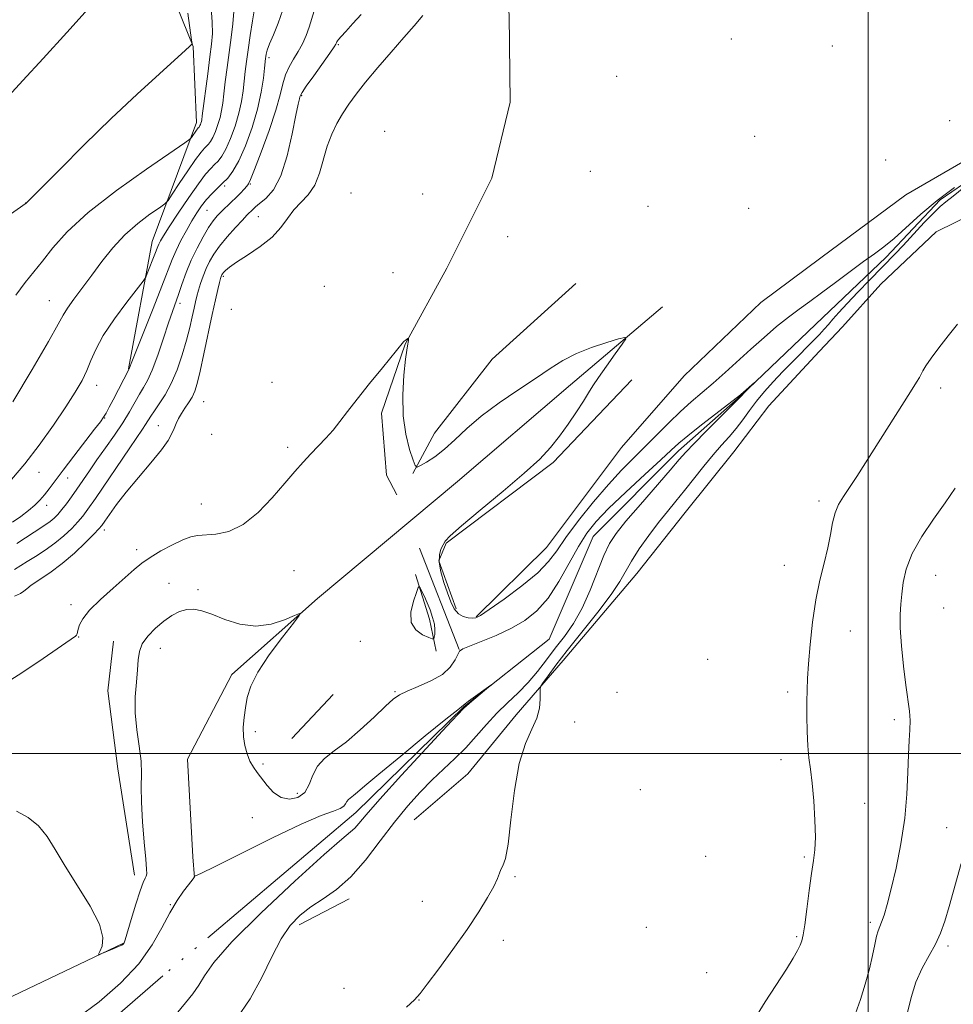
# Model space of a CAD drawing. Extents: x 2159800 to 2162700, y 317300 to 320200.
# Drawn here: x 2161781 to 2162022, y 319435 to 319689 of the extents above; entities that cross this region are included whole.
import ezdxf

# ---------------------------------------------------------------- set-up
doc = ezdxf.new("R2010")
doc.units = 0
doc.header["$MEASUREMENT"] = 0
doc.linetypes.add('rvrstm', pattern=[117.1, 50, -3.9, 0.5, -3.9, 0.5, -3.9, 0.5, -3.9, 50])
for name, color, linetype, lineweight in [('32000', 7, 'Continuous', 0), ('DTM HARD BREAKLINE', 7, 'Continuous', 0), ('DTM SPOT ELEVATION', 2, 'Continuous', 13), ('INDEX CONTOUR', 41, 'Continuous', 13), ('INTERMEDIATE CONTOUR', 44, 'Continuous', 0), ('STREAM - RIVER SINGLE LINE', 142, 'rvrstm', 0)]:
    doc.layers.add(name, color=color, linetype=linetype, lineweight=lineweight)

msp = doc.modelspace()

# ---------------------------------------------------------------- linework, layer by layer
at = {"layer": '32000', "flags": 128}
for points in [[(2162000, 320000), (2162000, 317500)], [(2162500, 319500), (2160000, 319500)]]:
    msp.add_lwpolyline(points, dxfattribs=at)
at = {"layer": 'DTM HARD BREAKLINE', "extrusion": (0.002472397036423275, -0.006287913551331108, 0.9999771744375295), "elevation": 4347.911296163009, "flags": 128}
msp.add_lwpolyline([(2161875.069543808, 319586.6572385584), (2161885.359982122, 319560.4867211902)], dxfattribs=at)
at = {"layer": 'DTM HARD BREAKLINE', "extrusion": (-0.8602151546093825, -0.2350720041793827, 0.4525163429440364), "elevation": -1934342.288052243, "flags": 128}
msp.add_lwpolyline([(261640.7957118155, 982707.3776778835), (261652.7958240891, 982708.2635703281), (261661.217971883, 982707.2094704574)], dxfattribs=at)
at = {"layer": 'DTM HARD BREAKLINE', "extrusion": (-0.03515323697647879, -0.03750119541987484, 0.9986780814016878), "elevation": -86965.87698031432, "flags": 128}
msp.add_lwpolyline([(1358729.493976441, 1709394.319779665), (1358729.493976441, 1709378.75595944)], dxfattribs=at)
at = {"layer": 'DTM HARD BREAKLINE', "elevation": 1012.52, "flags": 128}
msp.add_lwpolyline([(2161853.14, 319455.81), (2161866.02, 319462.53)], dxfattribs=at)
at = {"layer": 'DTM HARD BREAKLINE'}
for points in [[(2161912.26, 319880.3, 1026.94), (2161916.74, 319869.28, 1024.71), (2161918.88, 319852.33, 1022.73), (2161916.88, 319833.6, 1020.95), (2161913.95, 319813.49, 1019.46), (2161910.55, 319791.11, 1018.57), (2161907.54, 319760.94, 1017.92), (2161904.99, 319732.14, 1016.88), (2161905.3, 319714.76, 1015.89), (2161907.37, 319690.49, 1015.3), (2161907.62, 319668.07, 1015.2), (2161902.87, 319648.45, 1015.05), (2161891.23, 319625.22, 1014.45), (2161880.53, 319605.64, 1013.96), (2161874.43, 319587.86, 1013.56), (2161875.66, 319571.83, 1012.57), (2161878.36, 319566.78, 1012.37)], [(2161815.92, 319706.96, 1034.05), (2161825.78, 319682.45, 1031.95), (2161826.67, 319662.79, 1030.52), (2161815.25, 319632.1, 1026.78), (2161809.11, 319599.24, 1024.06)], [(2161882.86, 319482.88, 1013.2), (2161896.64, 319494.72, 1013.2), (2161909.17, 319509.99, 1013.29), (2161921.25, 319523.98, 1014.7), (2161940.25, 319546.45, 1014.91), (2161952.78, 319562.15, 1015.17), (2161965.31, 319577.85, 1015.34), (2161974.39, 319589.73, 1015.89), (2161987.33, 319603.71, 1015.93), (2161993.37, 319610.06, 1016.11), (2162003.29, 319621.08, 1016.45), (2162017.51, 319634.63, 1016.7), (2162027.81, 319639.66, 1017.09), (2162048.8, 319645.88, 1017.64), (2162060.4, 319653.47, 1017.86), (2162078.9, 319668.26, 1018.16), (2162097.37, 319678.77, 1018.24)], [(2162035.84, 319659.33, 1017.2), (2162009.69, 319644.17, 1017.2), (2161987.77, 319627.91, 1016.38), (2161972.27, 319616.36, 1016.02), (2161952.46, 319597.43, 1015.97), (2161936.36, 319578.99, 1015.66), (2161917.02, 319553.14, 1015.15), (2161898.81, 319535.25, 1014.12)], [(2161882.52, 319572.23, 1013.86), (2161888.11, 319582.7, 1014.9), (2161902.92, 319601.78, 1015.2), (2161924.59, 319621.26, 1015.49)], [(2161946.92, 319615.25, 1014.43), (2161923.17, 319595.11, 1013.29), (2161894.03, 319570.2, 1012.67), (2161857.88, 319539.99, 1012.1), (2161835.74, 319520.38, 1011.54), (2161824.3, 319498.52, 1010.71), (2161825.68, 319473.34, 1010.09), (2161826.17, 319467.98, 1009.99)], [(2161893.65, 319537.36, 1014.5), (2161889.18, 319549.75, 1014.35), (2161891.06, 319554.31, 1014.16), (2161918.69, 319575.11, 1014.31), (2161932.08, 319589.17, 1014.75), (2161939.01, 319596.43, 1015.15)], [(2161810.69, 319468.57, 1012.52), (2161806.36, 319496.05, 1012.77), (2161803.8, 319516.21, 1012.57), (2161805.28, 319529, 1012.42)], [(2161807.82, 319451.08, 1012.05), (2161773.49, 319434.73, 1011.79)]]:
    msp.add_polyline3d(points, dxfattribs=at)
at = {"layer": 'DTM SPOT ELEVATION'}
for p in [(2161964.67, 319684.35, 1016.26), (2161863.3, 319682.9, 1019.84), (2161990.71, 319682.54, 1017.01), (2161845.4, 319679.53, 1023.63), (2161935.1, 319674.72, 1016.01), (2161853.84, 319669.74, 1019.85), (2162020.98, 319663.33, 1017.22), (2161875.2, 319660.56, 1016.06), (2161970.66, 319659.25, 1016.98), (2162004.53, 319653.11, 1017.41), (2161928.28, 319650.24, 1015.89), (2161833.93, 319646.4, 1023.65), (2161840.55, 319646.95, 1021.87), (2161866.55, 319644.65, 1016.08), (2161885, 319644.41, 1015.19), (2161782.61, 319642.02, 1032.01), (2161943.17, 319641.17, 1015.92), (2161969.11, 319640.69, 1016.66), (2161829.39, 319640.12, 1023.03), (2161842.63, 319638.49, 1019.09), (2161906.96, 319633.37, 1014.96), (2161833.58, 319623.12, 1017.76), (2161877.39, 319624.1, 1014.78), (2161859.66, 319620.52, 1015.39), (2161788.65, 319616.81, 1028.84), (2161822.37, 319616.15, 1021.56), (2161835.65, 319614.61, 1016.11), (2161800.92, 319595.04, 1025.41), (2161846.15, 319595.77, 1015.19), (2162018.71, 319594.32, 1018.49), (2161828.51, 319590.81, 1017.04), (2161802.97, 319586.57, 1023.93), (2161816.82, 319584.63, 1018.89), (2161830.55, 319582.33, 1015.91), (2161850.16, 319578.98, 1014.43), (2161785.99, 319572.55, 1025.3), (2161793.41, 319571.08, 1023.35), (2161987.31, 319565.14, 1017.61), (2161788.03, 319564.05, 1023.48), (2161827.88, 319564.35, 1015.04), (2161802.89, 319557.71, 1017.57), (2161811.26, 319552.62, 1014.55), (2161851.8, 319547.22, 1012.7), (2161978.37, 319548.53, 1017.37), (2162017.41, 319546.01, 1020.83), (2161819.59, 319543.91, 1012.49), (2161827.05, 319542.28, 1012.16), (2161794.27, 319538.44, 1014.58), (2162019.43, 319537.58, 1021.17), (2161995.36, 319531.6, 1018.75), (2161796.27, 319530.04, 1013.87), (2161868.93, 319528.95, 1012.99), (2161817.37, 319527.18, 1011.6), (2161958.55, 319524.31, 1016.58), (2161877.87, 319515.98, 1012.18), (2161935.18, 319515.82, 1015.37), (2161979.22, 319515.85, 1017.65), (2162006.69, 319508.72, 1019.63), (2161924.26, 319508.12, 1014.95), (2161841.82, 319505.65, 1012.33), (2161977.47, 319498.45, 1017.51), (2161843.82, 319497.27, 1012.28), (2161852.7, 319489.76, 1012.65), (2161941.23, 319490.67, 1015.41), (2161999.12, 319487.14, 1018.83), (2161841.09, 319483.44, 1011.04), (2162020.26, 319480.9, 1021.07), (2161958.07, 319473.47, 1016.47), (2161983.52, 319473.31, 1017.78), (2161908.86, 319468.2, 1014.14), (2161819.91, 319461.04, 1010.08), (2161884.98, 319461.82, 1013.39), (2161942.74, 319455.13, 1015.8), (2162000.5, 319456.41, 1019.63), (2161981.5, 319452.73, 1017.82), (2161905.87, 319451.76, 1014.4), (2162020.62, 319450.35, 1022.35), (2161958.34, 319443.42, 1016.85), (2161864.72, 319439.43, 1013.38), (2161884.07, 319436.44, 1014.03)]:
    msp.add_point(p, dxfattribs=at)
at = {"layer": 'INDEX CONTOUR', "flags": 128}
for points, elevation in [([(2161780.06, 319618.2980000001), (2161782.471, 319621.562), (2161786.948, 319627.0650000001), (2161789.626, 319630.4480000001), (2161793.316, 319634.5900000001), (2161798.6901, 319639.5650000001), (2161805.993, 319645.2560000001), (2161813.7591, 319650.7980000001), (2161823.615, 319657.5360000001), (2161824.985, 319658.5310000001), (2161825.378, 319658.9720000001), (2161826.623, 319660.8230000001), (2161826.909, 319661.2100000001), (2161827.087, 319661.4220000001), (2161827.312, 319661.6500000001), (2161827.419, 319661.7910000001), (2161827.539, 319662.0050000001), (2161827.675, 319662.3151000001), (2161827.812, 319662.686), (2161827.927, 319663.0680000001), (2161828.018, 319663.5220000001), (2161828.16, 319664.572), (2161829.554, 319675.3640000001), (2161830.131, 319679.7371), (2161830.558, 319683.0630000001), (2161830.774, 319685.8050000001), (2161830.7341, 319688.7300000001), (2161830.43, 319692.3620000001)], 1030), ([(2161779.739, 319547.523), (2161782.944, 319549.518), (2161785.102, 319550.8470000001), (2161787.587, 319552.4450000001), (2161790.116, 319554.2470000001), (2161792.4419, 319556.1720000001), (2161794.457, 319558.0700000001), (2161796.082, 319559.7720000001), (2161797.343, 319561.2520000001), (2161798.663, 319563.0420000001), (2161800.565, 319565.8161000001), (2161809.442, 319578.903), (2161812.719, 319583.6500000001), (2161813.54, 319584.876), (2161814.877, 319587.0490000001), (2161815.793, 319588.415), (2161817.066, 319590.1980000001), (2161818.582, 319592.5070000001), (2161820.162, 319595.4380000001), (2161821.6509, 319599.0000000001), (2161822.974, 319602.8640000001), (2161824.076, 319606.615), (2161824.922, 319609.9080000001), (2161825.552, 319612.665), (2161826.024, 319614.8750000001), (2161826.402, 319616.5820000001), (2161826.762, 319618.03), (2161827.181, 319619.5170000001), (2161827.724, 319621.2660000001), (2161828.386, 319623.1900000001), (2161829.147, 319625.126), (2161830.018, 319626.9710000001), (2161831.127, 319628.8460000001), (2161832.633, 319630.9330000001), (2161834.5971, 319633.3150000001), (2161836.693, 319635.687), (2161838.497, 319637.6470000001), (2161839.692, 319638.9060000001), (2161841.269, 319640.4880000001), (2161841.889, 319641.0480000001), (2161842.94, 319641.8850000001), (2161844.556, 319643.1980000001), (2161846.4991, 319645.415), (2161848.432, 319649.023), (2161850.076, 319654.197), (2161851.369, 319659.8720000001), (2161852.3029, 319664.6730000001), (2161852.888, 319667.5730000001), (2161853.208, 319668.9310000001), (2161853.365, 319669.458), (2161853.502, 319669.8250000001), (2161853.93, 319670.5590000001), (2161855.0041, 319672.1520000001), (2161856.908, 319674.8630000001), (2161861.074, 319680.7320000001), (2161862.18, 319682.3150000001), (2161862.628, 319682.9990000001), (2161862.741, 319683.2330000001), (2161862.796, 319683.3990000001), (2161862.8799, 319683.5970000001), (2161863.036, 319683.8590000001), (2161863.336, 319684.2520000001), (2161863.973, 319684.986), (2161865.17, 319686.3039000001), (2161867.026, 319688.327), (2161869.155, 319690.6680000001)], 1020), ([(2162022.421, 319568.454), (2162019.849, 319564.719), (2162016.826, 319560.4710000001), (2162013.797, 319555.985), (2162011.319, 319551.6010000001), (2162009.8, 319547.6080000001), (2162009.031, 319544.0970000001), (2162008.648, 319541.1120000001), (2162008.367, 319538.572), (2162008.204, 319535.9130000001), (2162008.256, 319532.4450000001), (2162008.58, 319527.7520000001), (2162009.092, 319522.4991000001), (2162009.671, 319517.6230000001), (2162010.609, 319510.9310000001), (2162010.808, 319508.4929000001), (2162010.76, 319506.0970000001), (2162010.563, 319503.327), (2162010.35, 319499.7670000001), (2162010.195, 319495.1180000001), (2162009.948, 319489.539), (2162009.4, 319483.3), (2162008.422, 319476.736), (2162007.188, 319470.4350000001), (2162005.951, 319465.0460000001), (2162004.916, 319461.0590000001), (2162004.097, 319458.3240000001), (2162003.46, 319456.5270000001), (2162002.966, 319455.3280000001), (2162002.552, 319454.2690000001), (2162002.15, 319452.8640000001), (2162001.69, 319450.7270000001), (2162001.098, 319447.8720000001), (2162000.298, 319444.4160000001), (2161999.246, 319440.5220000001), (2161998.023, 319436.5451), (2161996.741, 319432.888)], 1020), ([(2161795.925, 319431.7710000001), (2161801.583, 319435.9230000001), (2161807.064, 319440.7290000001), (2161811.7539, 319445.7520000001), (2161815.2181, 319450.5980000001), (2161817.733, 319455.0440000001), (2161819.76, 319458.9130000001), (2161821.6509, 319462.0590000001), (2161823.335, 319464.4639000001), (2161824.635, 319466.1440000001), (2161825.836, 319467.6730000001), (2161826.005, 319467.942), (2161826.082, 319468.1450000001), (2161826.112, 319468.3100000001), (2161826.13, 319468.4940000001), (2161826.153, 319468.4510000001), (2161826.387, 319468.469), (2161827.791, 319469.0700000001), (2161831.516, 319470.8800000001), (2161838.175, 319474.2290000001), (2161846.249, 319478.257), (2161853.684, 319481.8100000001), (2161858.876, 319484.0210000001), (2161862.016, 319485.1679000001), (2161863.746, 319485.8190000001), (2161864.653, 319486.437), (2161865.107, 319487.0600000001), (2161865.423, 319487.626), (2161865.8621, 319488.0980000001), (2161867.212, 319489.1280000001), (2161868.223, 319489.99), (2161870.139, 319491.6470000001), (2161873.73, 319494.6780000001), (2161879.353, 319499.329), (2161885.695, 319504.5270000001), (2161891.0261, 319508.866), (2161894.056, 319511.3040000001), (2161895.975, 319512.807), (2161896.859, 319513.4750000001), (2161902.597, 319517.626), (2161902.611, 319517.6030000001), (2161897.1, 319513.012), (2161896.218, 319512.258), (2161895.705, 319511.78), (2161895.457, 319511.5210000001), (2161891.2751, 319507.0440000001), (2161885.947, 319501.307), (2161879.605, 319494.4331000001), (2161873.995, 319488.2650000001), (2161870.436, 319484.213), (2161868.539, 319481.964), (2161867.4869, 319480.7710000001), (2161866.402, 319479.8090000001), (2161864.16, 319477.9330000001), (2161859.577, 319473.9190000001), (2161852.053, 319467.084), (2161843.343, 319458.9040000001), (2161835.788, 319451.3940000001), (2161831.129, 319446.0960000001), (2161828.709, 319442.6461000001), (2161827.271, 319440.204), (2161825.746, 319438.0150000001), (2161823.825, 319435.6560000001), (2161821.387, 319432.789)], 1010)]:
    msp.add_lwpolyline(points, dxfattribs=dict(at, elevation=elevation))
at = {"layer": 'INTERMEDIATE CONTOUR', "flags": 128}
for points, elevation in [([(2161777.224, 319668.6080000001), (2161781.877, 319673.6690000001), (2161787.107, 319679.329), (2161793.2369, 319686.0201000001), (2161798.704, 319692.1531000001)], 1034), ([(2161778.913, 319570.735), (2161782.352, 319574.708), (2161786.037, 319579.5650000001), (2161789.723, 319584.741), (2161792.957, 319589.486), (2161795.396, 319593.2420000001), (2161797.138, 319596.213), (2161798.3929, 319598.7940000001), (2161799.418, 319601.3700000001), (2161800.653, 319604.273), (2161802.587, 319607.8241000001), (2161805.483, 319612.1360000001), (2161808.701, 319616.49), (2161812.88, 319621.915), (2161813.55, 319622.9240000001), (2161813.96, 319623.8500000001), (2161815.9301, 319628.811), (2161816.688, 319630.7960000001), (2161816.9741, 319631.463), (2161817.382, 319632.2590000001), (2161818.177, 319633.5950000001), (2161819.652, 319635.9180000001), (2161821.954, 319639.442), (2161824.647, 319643.4610000001), (2161827.147, 319647.035), (2161829.007, 319649.458), (2161830.326, 319650.9450000001), (2161831.337, 319651.941), (2161832.25, 319652.876), (2161833.181, 319654.1050000001), (2161834.22, 319655.9651), (2161835.4081, 319658.664), (2161836.6, 319661.8900000001), (2161837.6, 319665.204), (2161838.268, 319668.2470000001), (2161838.68, 319671.001), (2161839.253, 319675.942), (2161839.585, 319678.5150000001), (2161840.006, 319681.5730000001), (2161840.536, 319685.2640000001), (2161841.101, 319689.0330000001), (2161841.6081, 319692.1510000001)], 1026), ([(2161779.175, 319559.6800000001), (2161781.298, 319561.1620000001), (2161783.304, 319562.665), (2161784.937, 319564.0439), (2161786.269, 319565.3620000001), (2161787.4519, 319566.736), (2161788.659, 319568.3090000001), (2161790.1529, 319570.3360000001), (2161792.216, 319573.1020000001), (2161794.973, 319576.704), (2161800.37, 319583.659), (2161801.862, 319585.6090000001), (2161802.682, 319586.7790000001), (2161803.312, 319587.8550000001), (2161804.134, 319589.3690000001), (2161805.134, 319591.2479000001), (2161809.288, 319599.231), (2161809.845, 319600.648), (2161815.513, 319614.8640000001), (2161817.749, 319620.567), (2161820.379, 319627.458), (2161821.395, 319629.8300000001), (2161822.648, 319632.361), (2161824.064, 319634.9770000001), (2161825.478, 319637.4280000001), (2161826.766, 319639.528), (2161827.987, 319641.322), (2161829.241, 319642.9170000001), (2161830.599, 319644.4040000001), (2161832.013, 319645.8090000001), (2161833.402, 319647.1410000001), (2161834.72, 319648.49), (2161836.062, 319650.2631000001), (2161837.56, 319652.9460000001), (2161839.275, 319656.838), (2161840.994, 319661.4920000001), (2161842.436, 319666.2710000001), (2161843.392, 319670.61), (2161843.94, 319674.2160000001), (2161844.2289, 319676.8701000001), (2161844.486, 319679.3080000001), (2161844.558, 319679.849), (2161844.667, 319680.4839000001), (2161844.9411, 319681.481), (2161845.525, 319683.079), (2161846.502, 319685.441), (2161847.715, 319688.4380000001), (2161848.943, 319691.8700000001)], 1024), ([(2161779.232, 319590.7060000001), (2161784.241, 319599.1240000001), (2161788.466, 319606.3450000001), (2161790.9481, 319610.7490000001), (2161792.259, 319613.1340000001), (2161793.356, 319614.9021000001), (2161794.997, 319617.192), (2161799.645, 319623.3860000001), (2161802.273, 319626.9130000001), (2161805.086, 319630.4560000001), (2161808.169, 319633.8019000001), (2161811.504, 319636.751), (2161814.655, 319639.143), (2161817.085, 319640.8280000001), (2161818.4679, 319641.812), (2161819.3299, 319642.708), (2161820.41, 319644.2860000001), (2161822.228, 319647.0360000001), (2161824.429, 319650.3280000001), (2161826.441, 319653.2570000001), (2161827.827, 319655.1350000001), (2161828.69, 319656.1580000001), (2161829.781, 319657.263), (2161830.3, 319657.9480000001), (2161830.879, 319658.985), (2161831.542, 319660.49), (2161832.206, 319662.2880000001), (2161832.764, 319664.1360000001), (2161833.143, 319665.8850000001), (2161833.42, 319667.7869000001), (2161833.711, 319670.1909), (2161834.102, 319673.3360000001), (2161834.58, 319677.0150000001), (2161835.629, 319684.7271000001), (2161836.064, 319688.2980000001), (2161836.317, 319691.4750000001)], 1028), ([(2161780.322, 319554.1951000001), (2161784.789, 319557.1350000001), (2161787.802, 319559.0870000001), (2161788.917, 319559.8811000001), (2161789.925, 319560.7260000001), (2161790.91, 319561.7150000001), (2161791.949, 319562.9329000001), (2161793.107, 319564.4440000001), (2161794.39, 319566.2280000001), (2161795.7909, 319568.2450000001), (2161799.0219, 319572.9530000001), (2161800.98, 319575.7520000001), (2161803.208, 319578.8801000001), (2161805.508, 319582.1490000001), (2161807.629, 319585.3180000001), (2161809.377, 319588.1810000001), (2161811.967, 319592.7110000001), (2161813.008, 319594.4060000001), (2161814.05, 319596.2690000001), (2161815.238, 319598.9430000001), (2161816.655, 319602.8060000001), (2161818.135, 319607.1880000001), (2161819.453, 319611.159), (2161820.45, 319614.0510000001), (2161822.013, 319618.415), (2161822.919, 319621.0470000001), (2161824.009, 319624.0740000001), (2161825.306, 319627.2760000001), (2161826.797, 319630.4330000001), (2161828.345, 319633.3190000001), (2161829.775, 319635.704), (2161830.971, 319637.4450000001), (2161832.033, 319638.735), (2161833.115, 319639.8521000001), (2161835.618, 319642.2390000001), (2161836.872, 319643.459), (2161837.996, 319644.6190000001), (2161838.929, 319645.6300000001), (2161839.614, 319646.3940000001), (2161840.072, 319646.9790000001), (2161840.616, 319648.1070000001), (2161841.633, 319650.6670000001), (2161843.353, 319655.182), (2161845.376, 319660.7180000001), (2161847.14, 319665.9760000001), (2161848.248, 319669.954), (2161848.937, 319672.834), (2161849.604, 319675.0920000001), (2161850.552, 319677.1390000001), (2161851.709, 319679.1170000001), (2161852.906, 319681.1000000001), (2161854.001, 319683.148), (2161854.955, 319685.2550000001), (2161855.758, 319687.4000000001), (2161857.052, 319691.6240000001)], 1022), ([(2161777.196, 319638.1470000001), (2161782.704, 319642.0170000001), (2161782.895, 319642.197), (2161783.913, 319643.2110000001), (2161791.3631, 319650.7320000001), (2161797.69, 319657.0480000001), (2161804.628, 319663.8130000001), (2161811.32, 319670.1090000001), (2161817.114, 319675.409), (2161823.835, 319681.4720000001), (2161824.842, 319682.4040000001), (2161825.335, 319682.937), (2161825.507, 319683.0210000001), (2161825.516, 319683.16), (2161825.402, 319684.0760000001), (2161824.4671, 319690.9950000001)], 1032), ([(2161779.716, 319540.5700000001), (2161781.239, 319541.2839), (2161782.136, 319541.8720000001), (2161782.863, 319542.513), (2161784.024, 319543.4280000001), (2161788.821, 319546.6560000001), (2161791.961, 319548.9970000001), (2161795.152, 319551.7320000001), (2161798.028, 319554.4390000001), (2161800.215, 319556.6120000001), (2161801.492, 319557.932), (2161802.241, 319558.827), (2161802.996, 319559.9120000001), (2161804.214, 319561.6890000001), (2161806.041, 319564.213), (2161808.545, 319567.4270000001), (2161811.678, 319571.1889000001), (2161814.9209, 319575.0220000001), (2161817.643, 319578.365), (2161819.377, 319580.8060000001), (2161820.341, 319582.534), (2161820.917, 319583.8861000001), (2161821.439, 319585.1510000001), (2161822.029, 319586.4160000001), (2161822.759, 319587.7200000001), (2161823.662, 319589.0900000001), (2161824.629, 319590.5070000001), (2161825.513, 319591.941), (2161826.22, 319593.4570000001), (2161826.866, 319595.508), (2161827.621, 319598.6460000001), (2161828.596, 319603.1661), (2161830.709, 319613.241), (2161831.545, 319617.05), (2161832.171, 319619.7590000001), (2161832.604, 319621.5370000001), (2161832.867, 319622.567), (2161833.013, 319623.083), (2161833.105, 319623.3350000001), (2161833.204, 319623.539), (2161833.366, 319623.7870000001), (2161833.644, 319624.1379000001), (2161834.138, 319624.6660000001), (2161835.138, 319625.4979000001), (2161836.981, 319626.7770000001), (2161839.827, 319628.5910000001), (2161843.1341, 319630.8060000001), (2161846.182, 319633.2330000001), (2161848.446, 319635.6980000001), (2161850.17, 319638.0740000001), (2161851.791, 319640.2490000001), (2161855.513, 319644.1930000001), (2161857.18, 319646.6329000001), (2161858.435, 319649.7540000001), (2161860.417, 319656.731), (2161861.578, 319659.8250000001), (2161862.914, 319662.5700000001), (2161864.373, 319665.0820000001), (2161865.951, 319667.5060000001), (2161867.845, 319670.1180000001), (2161870.3, 319673.2230000001), (2161873.435, 319676.9840000001), (2161876.883, 319681.0000000001), (2161880.147, 319684.7271000001), (2161882.854, 319687.778), (2161885.096, 319690.3900000001)], 1018), ([(2161775.8951, 319517.316), (2161781.376, 319520.6780000001), (2161787.063, 319524.481), (2161795.452, 319530.2720000001), (2161795.734, 319530.5560000001), (2161795.835, 319530.8590000001), (2161795.9381, 319531.3470000001), (2161796.112, 319532.1030000001), (2161796.475, 319533.2150000001), (2161797.345, 319534.7930000001), (2161799.088, 319536.9530000001), (2161801.887, 319539.7120000001), (2161805.191, 319542.6830000001), (2161808.262, 319545.3810000001), (2161810.586, 319547.4530000001), (2161812.532, 319549.0901), (2161814.692, 319550.6190000001), (2161817.465, 319552.2640000001), (2161820.48, 319553.8550000001), (2161823.1769, 319555.1220000001), (2161825.183, 319555.8709000001), (2161826.892, 319556.2250000001), (2161831.618, 319556.5850000001), (2161834.972, 319557.3090000001), (2161838.699, 319559.0690000001), (2161842.545, 319562.1610000001), (2161846.231, 319565.9890000001), (2161849.473, 319569.735), (2161852.076, 319572.7650000001), (2161854.216, 319575.187), (2161856.157, 319577.2940000001), (2161860.054, 319581.3831000001), (2161861.912, 319583.4660000001), (2161863.68, 319585.66), (2161865.634, 319588.2200000001), (2161868.125, 319591.4450000001), (2161871.321, 319595.4429000001), (2161874.659, 319599.5440000001), (2161880.088, 319606.2060000001), (2161880.262, 319606.388), (2161880.476, 319606.5760000001), (2161881.232, 319607.1220000001), (2161881.352, 319607.1930000001), (2161881.39, 319607.1490000001), (2161881.3781, 319606.9510000001), (2161881.344, 319606.584), (2161881.289, 319606.1220000001), (2161881.211, 319605.6610000001), (2161881.0971, 319605.1660000001), (2161880.909, 319604.0820000001), (2161880.597, 319601.7231000001), (2161880.172, 319597.6630000001), (2161879.866, 319592.518), (2161879.969, 319587.1610000001), (2161880.655, 319582.3620000001), (2161881.646, 319578.4700000001), (2161882.547, 319575.7270000001), (2161883.1021, 319574.2830000001), (2161883.603, 319573.915), (2161884.477, 319574.3090000001), (2161886.044, 319575.208), (2161888.183, 319576.5950000001), (2161890.6621, 319578.5100000001), (2161893.336, 319580.9670000001), (2161896.406, 319583.865), (2161900.159, 319587.0750000001), (2161904.726, 319590.4490000001), (2161909.608, 319593.7650000001), (2161914.15, 319596.785), (2161917.901, 319599.3260000001), (2161921.225, 319601.441), (2161924.686, 319603.24), (2161928.631, 319604.8), (2161932.515, 319606.0710000001), (2161935.573, 319606.969), (2161937.2, 319607.376), (2161937.441, 319607.0330000001), (2161936.504, 319605.6470000001), (2161934.658, 319603.0991000001), (2161932.425, 319599.9800000001), (2161930.388, 319597.0550000001), (2161928.9569, 319594.8630000001), (2161927.834, 319593.028), (2161926.547, 319590.9481), (2161924.745, 319588.191), (2161922.57, 319585.018), (2161920.29, 319581.8590000001), (2161918.012, 319578.9830000001), (2161915.224, 319575.991), (2161911.258, 319572.322), (2161905.792, 319567.6770000001), (2161899.901, 319562.8100000001), (2161895.006, 319558.7420000001), (2161892.151, 319556.2060000001), (2161890.861, 319554.8040000001), (2161890.285, 319553.8510000001), (2161889.753, 319552.758), (2161889.326, 319551.3020000001), (2161889.25, 319549.3551), (2161889.688, 319546.8681000001), (2161890.487, 319544.1140000001), (2161891.411, 319541.4450000001), (2161892.288, 319539.1620000001), (2161893.186, 319537.3580000001), (2161894.233, 319536.0780000001), (2161895.497, 319535.3310000001), (2161896.801, 319534.99), (2161897.9061, 319534.8950000001), (2161898.744, 319534.9840000001), (2161899.919, 319535.5860000001), (2161902.205, 319537.1310000001), (2161906.052, 319539.8571000001), (2161910.611, 319543.2569), (2161914.708, 319546.6360000001), (2161917.523, 319549.5211000001), (2161919.637, 319552.3350000001), (2161921.986, 319555.7220000001), (2161925.252, 319560.0930000001), (2161929.103, 319564.9221000001), (2161932.954, 319569.4489000001), (2161936.358, 319573.1170000001), (2161939.422, 319576.1789000001), (2161942.389, 319579.0900000001), (2161948.524, 319585.3210000001), (2161951.514, 319588.236), (2161954.34, 319590.758), (2161959.99, 319595.5259000001), (2161963.088, 319598.284), (2161969.731, 319604.3580000001), (2161973.103, 319607.36), (2161976.365, 319610.153), (2161979.396, 319612.606), (2161982.154, 319614.67), (2161984.9, 319616.6261000001), (2161987.975, 319618.8360000001), (2161991.578, 319621.5270000001), (2161995.353, 319624.383), (2161998.805, 319626.9570000001), (2162001.602, 319628.9619000001), (2162004.063, 319630.773), (2162006.674, 319632.9260000001), (2162013.545, 319639.1990000001), (2162017.76, 319642.7210000001), (2162022.296, 319646.0199000001)], 1014), ([(2162024.657, 319646.0640000001), (2162021.886, 319643.834), (2162020.017, 319642.3690000001), (2162018.596, 319641.1830000001), (2162016.911, 319639.55), (2162014.466, 319636.9780000001), (2162008.984, 319631.0760000001), (2162006.933, 319628.915), (2162000.304, 319622.1440000001), (2161997.289, 319619.018), (2161994.526, 319616.1010000001), (2161992.426, 319613.807), (2161990.894, 319612.066), (2161989.71, 319610.6890000001), (2161988.641, 319609.469), (2161987.413, 319608.133), (2161985.739, 319606.3940000001), (2161980.747, 319601.3400000001), (2161978.004, 319598.535), (2161975.4891, 319595.8850000001), (2161973.233, 319593.376), (2161971.204, 319590.9270000001), (2161969.361, 319588.4830000001), (2161967.619, 319586.094), (2161965.888, 319583.834), (2161964.077, 319581.7220000001), (2161962.118, 319579.5550000001), (2161959.948, 319577.0750000001), (2161957.54, 319574.1229000001), (2161952.601, 319567.861), (2161950.36, 319565.1180000001), (2161948.185, 319562.4820000001), (2161945.892, 319559.611), (2161943.384, 319556.2940000001), (2161940.9259, 319552.8360000001), (2161938.871, 319549.6690000001), (2161935.913, 319544.4010000001), (2161933.695, 319541.0440000001), (2161930.251, 319536.507), (2161922.327, 319526.5920000001), (2161919.398, 319522.8), (2161917.396, 319520.0820000001), (2161916.16, 319518.333), (2161915.524, 319517.371), (2161915.305, 319516.6950000001), (2161915.315, 319515.7270000001), (2161915.353, 319514.0291), (2161915.17, 319511.7320000001), (2161914.503, 319509.1070000001), (2161913.198, 319506.258), (2161911.548, 319502.6190000001), (2161909.955, 319497.454), (2161908.729, 319490.442), (2161907.816, 319482.9190000001), (2161907.069, 319476.6390000001), (2161906.374, 319472.882), (2161905.745, 319471.061), (2161905.232, 319470.1170000001), (2161904.827, 319469.132), (2161904.299, 319467.735), (2161903.366, 319465.6940000001), (2161901.7851, 319462.822), (2161899.497, 319459.1120000001), (2161896.484, 319454.6030000001), (2161892.85, 319449.4730000001), (2161889.186, 319444.4680000001), (2161886.204, 319440.4730000001), (2161884.336, 319438.0480000001), (2161882.8879, 319436.4440000001), (2161880.886, 319434.588)], 1014), ([(2162022.994, 319610.7640000001), (2162020.627, 319607.784), (2162018.224, 319604.714), (2162016.199, 319602.0260000001), (2162014.8601, 319600.0750000001), (2162014.077, 319598.7560000001), (2162013.2, 319597.0630000001), (2162012.443, 319595.789), (2162010.922, 319593.3500000001), (2161999.2959, 319575.0370000001), (2161997.018, 319571.491), (2161995.134, 319568.6340000001), (2161993.581, 319566.3350000001), (2161992.345, 319564.2810000001), (2161991.424, 319562.1140000001), (2161990.778, 319559.5380000001), (2161990.228, 319556.5090000001), (2161989.556, 319553.0480000001), (2161988.614, 319549.1510000001), (2161987.527, 319544.7170000001), (2161986.487, 319539.6220000001), (2161985.652, 319533.8890000001), (2161985.033, 319528.1390000001), (2161984.604, 319523.1390000001), (2161984.339, 319519.3991), (2161984.199, 319516.3950000001), (2161984.147, 319513.3410000001), (2161984.153, 319509.675), (2161984.233, 319505.7210000001), (2161984.413, 319502.023), (2161984.707, 319498.9170000001), (2161985.086, 319495.92), (2161985.507, 319492.3400000001), (2161985.918, 319487.7520000001), (2161986.236, 319482.8), (2161986.367, 319478.3970000001), (2161986.242, 319475.1390000001), (2161985.896, 319472.361), (2161985.389, 319469.084), (2161984.788, 319464.675), (2161984.175, 319459.8780000001), (2161983.641, 319455.7810000001), (2161983.24, 319453.1770000001), (2161982.88, 319451.6630000001), (2161982.435, 319450.5420000001), (2161981.762, 319449.1810000001), (2161980.652, 319447.2150000001), (2161978.879, 319444.344), (2161973.427, 319435.9220000001), (2161970.656, 319431.463)], 1018), ([(2161780.247, 319485.084), (2161783.187, 319483.464), (2161785.8939, 319481.312), (2161788.119, 319478.5970000001), (2161790.231, 319475.1940000001), (2161792.753, 319470.9550000001), (2161795.972, 319465.8910000001), (2161799.223, 319460.637), (2161801.603, 319455.9880000001), (2161802.478, 319452.5640000001), (2161802.285, 319450.2920000001), (2161801.725, 319448.9280000001), (2161801.407, 319448.246), (2161801.548, 319448.1030000001), (2161802.267, 319448.3750000001), (2161805.166, 319449.5970000001), (2161806.54, 319450.1950000001), (2161807.375, 319450.588), (2161807.766, 319450.8140000001), (2161807.918, 319450.9560000001), (2161808.033, 319451.1760000001), (2161808.288, 319451.9610000001), (2161809.8319, 319457.2100000001), (2161811.009, 319461.1500000001), (2161812.103, 319464.6070000001), (2161812.89, 319466.7590000001), (2161813.387, 319467.8500000001), (2161813.673, 319468.3920000001), (2161813.809, 319468.9290000001), (2161813.782, 319470.1360000001), (2161813.562, 319472.7230000001), (2161813.155, 319477.0860000001), (2161812.716, 319482.3800000001), (2161812.435, 319487.4440000001), (2161812.425, 319491.4310000001), (2161812.496, 319494.7280000001), (2161812.376, 319498.034), (2161811.896, 319501.8810000001), (2161811.282, 319506.1270000001), (2161810.861, 319510.464), (2161810.865, 319514.6090000001), (2161811.1409, 319518.3700000001), (2161811.442, 319521.5800000001), (2161811.6201, 319524.1490000001), (2161811.916, 319526.284), (2161812.672, 319528.2709000001), (2161814.12, 319530.3180000001), (2161816.065, 319532.3300000001), (2161818.205, 319534.138), (2161820.286, 319535.5930000001), (2161822.261, 319536.6290000001), (2161824.133, 319537.1980000001), (2161825.957, 319537.2660000001), (2161828.003, 319536.8350000001), (2161830.594, 319535.9170000001), (2161833.944, 319534.6181000001), (2161837.836, 319533.4120000001), (2161841.942, 319532.8680000001), (2161845.926, 319533.3580000001), (2161849.397, 319534.4650000001), (2161851.957, 319535.577), (2161853.259, 319536.1130000001), (2161853.187, 319535.6130000001), (2161851.675, 319533.6500000001), (2161848.834, 319530.028), (2161845.45, 319525.4930000001), (2161842.481, 319521.0210000001), (2161840.652, 319517.3700000001), (2161839.742, 319514.415), (2161839.299, 319511.811), (2161838.962, 319509.2760000001), (2161838.749, 319506.778), (2161838.771, 319504.3480000001), (2161839.106, 319502.0279), (2161839.7, 319499.8990000001), (2161840.468, 319498.0530000001), (2161841.344, 319496.5210000001), (2161842.349, 319495.106), (2161844.92, 319491.709), (2161846.563, 319489.9190000001), (2161848.491, 319488.6250000001), (2161850.674, 319488.192), (2161852.824, 319488.6560000001), (2161854.59, 319489.9670000001), (2161855.763, 319492.0140000001), (2161856.693, 319494.4230000001), (2161857.875, 319496.7560000001), (2161859.708, 319498.7271000001), (2161862.219, 319500.659), (2161865.345, 319503.0260000001), (2161868.934, 319506.106), (2161872.496, 319509.3990000001), (2161875.453, 319512.209), (2161877.454, 319514.0360000001), (2161879.051, 319515.1760000001), (2161881.02, 319516.1240000001), (2161883.885, 319517.285), (2161887.16, 319518.7270000001), (2161890.104, 319520.4290000001), (2161892.145, 319522.3210000001), (2161893.383, 319524.1390000001), (2161894.083, 319525.5710000001), (2161894.569, 319526.4240000001), (2161895.38, 319526.9990000001), (2161897.112, 319527.7150000001), (2161900.1441, 319528.8970000001), (2161903.985, 319530.4820000001), (2161907.93, 319532.312), (2161911.422, 319534.317), (2161914.506, 319536.7810000001), (2161917.378, 319540.0780000001), (2161920.179, 319544.3850000001), (2161922.842, 319549.1000000001), (2161925.243, 319553.4270000001), (2161927.385, 319556.8300000001), (2161929.769, 319559.8310000001), (2161933.019, 319563.2120000001), (2161937.472, 319567.4730000001), (2161942.313, 319571.9700000001), (2161946.439, 319575.7750000001), (2161949.117, 319578.2660000001), (2161951.087, 319580.0430000001), (2161953.462, 319582.0110000001), (2161956.987, 319584.789), (2161966.225, 319591.936), (2161967.144, 319592.6730000001), (2161970.651, 319595.7060000001), (2161970.662, 319595.697), (2161964.743, 319589.7210000001), (2161958.1981, 319583.1990000001), (2161955.041, 319580.0060000001), (2161952.932, 319577.7860000001), (2161951.215, 319575.8410000001), (2161948.903, 319573.1490000001), (2161941.202, 319564.2600000001), (2161937.482, 319559.9170000001), (2161934.919, 319556.7660000001), (2161933.206, 319554.1660000001), (2161931.7731, 319551.1290000001), (2161928.275, 319542.155), (2161926.186, 319537.4870000001), (2161923.93, 319533.557), (2161921.588, 319530.2270000001), (2161919.252, 319527.175), (2161916.979, 319524.1470000001), (2161914.69, 319521.1660000001), (2161912.273, 319518.327), (2161909.653, 319515.6770000001), (2161906.907, 319513.0900000001), (2161904.151, 319510.3920000001), (2161901.467, 319507.469), (2161898.815, 319504.4400000001), (2161896.121, 319501.481), (2161893.329, 319498.7070000001), (2161890.435, 319495.9980000001), (2161887.451, 319493.1749), (2161884.376, 319490.0589000001), (2161881.161, 319486.4820000001), (2161877.741, 319482.28), (2161874.087, 319477.4300000001), (2161870.295, 319472.486), (2161866.493, 319468.1410000001), (2161862.805, 319464.898), (2161859.333, 319462.485), (2161856.172, 319460.436), (2161853.381, 319458.2980000001), (2161850.868, 319455.6680000001), (2161848.5, 319452.1540000001), (2161846.132, 319447.523), (2161843.551, 319442.1780000001), (2161840.528, 319436.682), (2161836.975, 319431.5460000001)], 1012), ([(2161888.039, 319533.3500000001), (2161887.591, 319535.1321), (2161886.927, 319537.05), (2161886.177, 319538.905), (2161885.46, 319540.5209000001), (2161884.849, 319541.8100000001), (2161884.405, 319542.709), (2161884.14, 319543.1220000001), (2161883.8811, 319542.8300000001), (2161883.406, 319541.584), (2161882.625, 319539.2880000001), (2161881.986, 319536.474), (2161882.068, 319533.8310000001), (2161883.235, 319531.9009000001), (2161884.983, 319530.66), (2161886.589, 319529.936), (2161887.504, 319529.5900000001), (2161887.869, 319529.6030000001), (2161887.996, 319529.986), (2161888.123, 319530.7470000001), (2161888.184, 319531.8730000001), (2161888.039, 319533.3500000001)], 1014), ([(2162023.951, 319471.6120000001), (2162020.921, 319460.5530000001), (2162019.7859, 319456.7160000001), (2162018.682, 319453.6310000001), (2162017.377, 319450.8210000001), (2162015.724, 319447.871), (2162013.9339, 319444.6340000001), (2162012.306, 319441.03), (2162011.056, 319437.0310000001), (2162010.066, 319432.8161000001)], 1022)]:
    msp.add_lwpolyline(points, dxfattribs=dict(at, elevation=elevation))
at = {"layer": 'STREAM - RIVER SINGLE LINE'}
msp.add_polyline3d([(2162065.64, 319665.93, 1015.55), (2162057.51, 319657.94, 1015.37), (2162043.12, 319653.81, 1014.65), (2162033.02, 319652.84, 1014.03), (2162018.58, 319642.87, 1013.37), (2162004.62, 319628.11, 1013.11), (2161986.4, 319610.73, 1012.29), (2161967.1, 319592.3, 1011.93), (2161951.02, 319578.09, 1011.47), (2161929.03, 319555.96, 1010.85), (2161917.63, 319529.49, 1010.14), (2161895.69, 319512.14, 1009.93), (2161867.8, 319484.75, 1009.37), (2161817.99, 319442.67, 1008.6), (2161786.39, 319415.32, 1008.55), (2161755.41, 319399.11, 1008.29), (2161719.19, 319390.4, 1008.03), (2161696.33, 319389.54, 1007.73), (2161669.71, 319384.47, 1007.01), (2161649.91, 319370.29, 1006.24), (2161628.51, 319355.07, 1005.57), (2161542.72, 319330.32, 1003.26)], dxfattribs=at)

doc.saveas('drawing.dxf')
